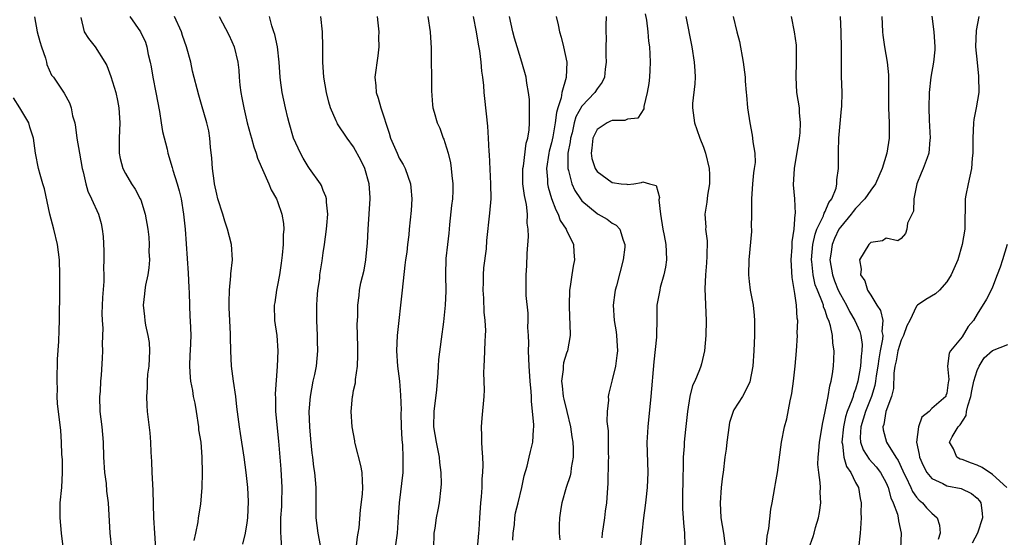
# Model space of a CAD drawing. Units: inches. Extents: x 2532000 to 2535000, y 1554000 to 1557000.
# Drawn here: x 2532479 to 2532609, y 1554930 to 1554999 of the extents above; entities that cross this region are included whole.
import ezdxf

# ---------------------------------------------------------------- set-up
doc = ezdxf.new("R2010")
doc.units = ezdxf.units.IN
doc.header["$MEASUREMENT"] = 0
doc.layers.add('LD25321554_2ft', color=135, linetype='Continuous')

msp = doc.modelspace()

# ---------------------------------------------------------------- linework, layer by layer
at = {"layer": 'LD25321554_2ft'}
for points, elevation in [([(2532481.04, 1554998.96), (2532481.38, 1554997), (2532481.73, 1554995.73), (2532481.95, 1554995), (2532482.47, 1554993.53), (2532482.6, 1554993), (2532482.67, 1554992.67), (2532483.29, 1554991.29), (2532483.52, 1554991), (2532484.93, 1554988.93), (2532485.62, 1554987.62), (2532485.84, 1554987), (2532486.05, 1554985.95), (2532486.32, 1554985), (2532486.43, 1554984.43), (2532486.61, 1554983), (2532486.96, 1554981), (2532487.32, 1554979), (2532487.45, 1554978.55), (2532487.78, 1554977), (2532488.03, 1554976.03), (2532488.55, 1554975), (2532489.45, 1554973), (2532489.78, 1554971.78), (2532489.94, 1554971), (2532490.06, 1554970.06), (2532490.17, 1554968.17), (2532490.16, 1554967), (2532490.12, 1554965.88), (2532490.13, 1554965), (2532490.13, 1554964.13), (2532489.99, 1554962.01), (2532489.91, 1554959.91), (2532489.92, 1554959), (2532490.01, 1554957.99), (2532489.92, 1554955.92), (2532489.99, 1554955), (2532489.95, 1554954.05), (2532489.82, 1554951.82), (2532489.73, 1554951), (2532489.65, 1554949.65), (2532489.58, 1554949), (2532489.64, 1554947), (2532489.89, 1554945), (2532490.05, 1554943), (2532490.09, 1554941), (2532490.23, 1554939), (2532490.44, 1554937.56), (2532490.52, 1554936.52), (2532490.7, 1554935), (2532490.95, 1554931), (2532491.15, 1554929)], 7604), ([(2532487.12, 1554998.88), (2532487.56, 1554997), (2532488.12, 1554996.12), (2532489, 1554995.02), (2532490.27, 1554993), (2532490.54, 1554992.54), (2532491.09, 1554991.09), (2532491.71, 1554989), (2532491.95, 1554987.95), (2532492.11, 1554987), (2532492.26, 1554985), (2532492.18, 1554983), (2532492.17, 1554981), (2532492.31, 1554980.31), (2532492.64, 1554979), (2532493, 1554978.34), (2532493.77, 1554977), (2532494.26, 1554976.26), (2532494.95, 1554975), (2532495, 1554974.86), (2532495.58, 1554973), (2532495.92, 1554971), (2532496.05, 1554969.95), (2532496.12, 1554969), (2532496.08, 1554968.08), (2532496.14, 1554967), (2532496.08, 1554965.92), (2532495.93, 1554965), (2532495.64, 1554963.64), (2532495.55, 1554963), (2532495.51, 1554962.49), (2532495.31, 1554961), (2532495.51, 1554959.51), (2532495.53, 1554959), (2532495.61, 1554958.39), (2532495.95, 1554957), (2532496.09, 1554956.09), (2532496.14, 1554955), (2532496.06, 1554953), (2532495.91, 1554951.91), (2532495.86, 1554951), (2532495.86, 1554950.13), (2532495.74, 1554949), (2532495.79, 1554947.79), (2532495.86, 1554947), (2532496.21, 1554944.21), (2532496.3, 1554943), (2532496.34, 1554941.66), (2532496.43, 1554940.43), (2532496.46, 1554939), (2532496.53, 1554937.47), (2532496.6, 1554936.6), (2532496.69, 1554933), (2532496.81, 1554931), (2532496.95, 1554928.95)], 7606), ([(2532493.58, 1554999), (2532494.98, 1554997), (2532495.61, 1554995.61), (2532495.81, 1554995), (2532495.98, 1554994.02), (2532496.23, 1554993), (2532496.36, 1554992.36), (2532496.59, 1554991), (2532497.01, 1554989), (2532497.48, 1554986.52), (2532497.71, 1554985), (2532497.86, 1554983.86), (2532498.46, 1554981.54), (2532498.55, 1554981), (2532499.15, 1554979.15), (2532499.24, 1554978.76), (2532499.8, 1554977), (2532500.05, 1554976.05), (2532500.3, 1554975), (2532500.63, 1554973), (2532500.84, 1554971), (2532501.23, 1554965.23), (2532501.32, 1554963.32), (2532501.38, 1554962.62), (2532501.41, 1554961), (2532501.47, 1554959.47), (2532501.51, 1554959), (2532501.57, 1554957), (2532501.49, 1554955), (2532501.48, 1554954.52), (2532501.4, 1554953), (2532501.49, 1554951.49), (2532501.54, 1554951), (2532501.79, 1554949.79), (2532501.91, 1554949), (2532502.1, 1554948.1), (2532502.27, 1554947), (2532502.59, 1554945), (2532502.62, 1554944.62), (2532502.9, 1554943), (2532503.04, 1554941), (2532503.06, 1554938.94), (2532503.02, 1554937), (2532502.84, 1554934.84), (2532502.55, 1554933), (2532502.51, 1554932.51), (2532502.22, 1554931), (2532501.97, 1554930.03)], 7608), ([(2532508.44, 1554929.56), (2532508.78, 1554931), (2532509, 1554932.37), (2532509.08, 1554933), (2532509.17, 1554935.17), (2532509.09, 1554937), (2532509, 1554937.82), (2532508.86, 1554939), (2532508.59, 1554941), (2532508.13, 1554944.13), (2532507.97, 1554945), (2532507.63, 1554947.63), (2532507.5, 1554949), (2532507.2, 1554951), (2532506.95, 1554953), (2532506.86, 1554955), (2532506.8, 1554956.8), (2532506.8, 1554957.2), (2532506.7, 1554959), (2532506.65, 1554960.65), (2532506.61, 1554961.39), (2532506.69, 1554963), (2532506.87, 1554964.87), (2532506.86, 1554965.14), (2532507.05, 1554967), (2532506.93, 1554969), (2532506.43, 1554971), (2532506.05, 1554972.05), (2532505.78, 1554973), (2532505.15, 1554975), (2532505, 1554975.6), (2532504.7, 1554977), (2532504.64, 1554977.36), (2532504.44, 1554979), (2532504.36, 1554980.36), (2532504.19, 1554981.81), (2532504.1, 1554983), (2532503.94, 1554983.94), (2532503.69, 1554985), (2532503, 1554987.43), (2532502.63, 1554988.63), (2532501.83, 1554991.83), (2532501.57, 1554993), (2532501.04, 1554995), (2532500.51, 1554996.51), (2532500.37, 1554997), (2532499.43, 1554999)], 7610), ([(2532505.31, 1554999), (2532506.58, 1554996.58), (2532507, 1554995.71), (2532507.29, 1554995), (2532507.79, 1554993), (2532507.92, 1554991.92), (2532507.96, 1554991), (2532508.04, 1554989.96), (2532508.17, 1554989), (2532508.31, 1554988.31), (2532508.54, 1554987), (2532509.01, 1554985), (2532509.43, 1554983.43), (2532509.57, 1554983), (2532509.87, 1554981.87), (2532510.2, 1554981), (2532510.36, 1554980.36), (2532511.83, 1554977), (2532512.17, 1554976.17), (2532512.85, 1554975), (2532513, 1554974.65), (2532513.56, 1554973), (2532513.76, 1554971.76), (2532513.82, 1554971), (2532513.75, 1554970.25), (2532513.74, 1554969), (2532513.6, 1554967.6), (2532513.47, 1554966.53), (2532513.24, 1554965), (2532513, 1554963.65), (2532512.86, 1554963), (2532512.63, 1554961.37), (2532512.55, 1554961), (2532512.6, 1554959), (2532512.88, 1554957), (2532513.01, 1554955.01), (2532512.94, 1554952.94), (2532512.67, 1554949.33), (2532512.72, 1554948.72), (2532512.74, 1554947), (2532513.12, 1554943.12), (2532513.43, 1554939.43), (2532513.57, 1554937), (2532513.52, 1554935), (2532513.5, 1554934.5), (2532513.4, 1554933), (2532513.36, 1554931.36), (2532513.38, 1554931), (2532513.44, 1554930.56), (2532513.54, 1554927.54)], 7612), ([(2532518.63, 1554929.37), (2532518.34, 1554931), (2532518.08, 1554933), (2532518.07, 1554937), (2532517.99, 1554938.01), (2532517.88, 1554939), (2532517.75, 1554939.75), (2532517.62, 1554941), (2532517.54, 1554941.53), (2532517.36, 1554943.36), (2532517.22, 1554945), (2532517.15, 1554947), (2532517.31, 1554949), (2532517.69, 1554951), (2532517.89, 1554951.89), (2532518.1, 1554953), (2532518.29, 1554955), (2532518.26, 1554956.26), (2532518.26, 1554957), (2532518.15, 1554959), (2532518.14, 1554961), (2532518.19, 1554961.82), (2532518.3, 1554963), (2532518.53, 1554964.53), (2532518.57, 1554965), (2532518.86, 1554966.86), (2532519, 1554967.89), (2532519.17, 1554969), (2532519.43, 1554971), (2532519.48, 1554971.48), (2532519.6, 1554973), (2532519.43, 1554974.57), (2532519.42, 1554975), (2532519.33, 1554975.33), (2532519, 1554976.1), (2532518.76, 1554976.76), (2532518.62, 1554977), (2532517.21, 1554979), (2532517, 1554979.26), (2532516.34, 1554980.34), (2532515.99, 1554981), (2532515.1, 1554983), (2532514.52, 1554985), (2532514.35, 1554985.65), (2532514.03, 1554987), (2532513.59, 1554989), (2532513.38, 1554990.62), (2532513.32, 1554991), (2532513.19, 1554993), (2532512.98, 1554995), (2532512.65, 1554996.65), (2532512.51, 1554997), (2532512.24, 1554997.76), (2532511.92, 1554999)], 7614), ([(2532523.12, 1554927), (2532523.5, 1554930.5), (2532523.61, 1554931), (2532523.71, 1554931.71), (2532523.91, 1554934.09), (2532524.15, 1554936.15), (2532524.21, 1554937), (2532524.15, 1554937.85), (2532524.11, 1554939), (2532523.93, 1554939.93), (2532523.18, 1554942.82), (2532523.15, 1554943), (2532523.14, 1554943.14), (2532522.82, 1554945), (2532522.68, 1554947), (2532522.84, 1554949), (2532522.88, 1554949.12), (2532523, 1554949.76), (2532523.23, 1554950.77), (2532523.24, 1554951.24), (2532523.5, 1554953), (2532523.55, 1554954.45), (2532523.56, 1554955.56), (2532523.48, 1554958.52), (2532523.54, 1554959.54), (2532523.56, 1554961), (2532523.72, 1554962.28), (2532523.77, 1554963), (2532523.95, 1554963.95), (2532524.37, 1554965.63), (2532524.61, 1554967), (2532524.78, 1554968.78), (2532524.83, 1554969.17), (2532524.9, 1554971), (2532525.17, 1554975), (2532525.17, 1554975.17), (2532525.06, 1554977), (2532524.45, 1554979), (2532523.99, 1554979.99), (2532523, 1554981.86), (2532522.15, 1554983), (2532520.88, 1554984.88), (2532520.82, 1554985), (2532520.72, 1554985.28), (2532519.97, 1554987), (2532519.74, 1554987.74), (2532519.43, 1554989), (2532519.07, 1554991), (2532518.93, 1554993), (2532518.95, 1554995), (2532518.9, 1554997), (2532518.67, 1554999)], 7616), ([(2532526.1, 1554999), (2532526.16, 1554998.16), (2532526.3, 1554997), (2532526.28, 1554996.28), (2532526.3, 1554995), (2532526.17, 1554993.83), (2532525.77, 1554991), (2532525.9, 1554989.9), (2532525.94, 1554989), (2532526.24, 1554988.24), (2532526.56, 1554987), (2532527.65, 1554983.65), (2532527.84, 1554983), (2532528.71, 1554981), (2532529, 1554980.38), (2532529.52, 1554979.52), (2532529.79, 1554979), (2532530.47, 1554977), (2532530.5, 1554976.5), (2532530.64, 1554975), (2532530.55, 1554973.45), (2532530.3, 1554971), (2532530.26, 1554970.26), (2532530.07, 1554969), (2532529.97, 1554967.97), (2532529.8, 1554967), (2532529.71, 1554966.29), (2532529.39, 1554963), (2532528.74, 1554957), (2532528.64, 1554955), (2532528.77, 1554953), (2532529.02, 1554951.02), (2532529.18, 1554949.18), (2532529.23, 1554947.23), (2532529.22, 1554946.78), (2532529.26, 1554945), (2532529.32, 1554943.32), (2532529.4, 1554942.6), (2532529.48, 1554941), (2532529.46, 1554939), (2532528.99, 1554935), (2532528.87, 1554933.13), (2532528.71, 1554931), (2532528.51, 1554929.49)], 7618), ([(2532532.75, 1554999), (2532533.05, 1554997), (2532533.17, 1554994.83), (2532533.21, 1554993), (2532533.23, 1554991.23), (2532533.25, 1554991), (2532533.24, 1554989.24), (2532533.38, 1554987.38), (2532533.43, 1554987), (2532533.57, 1554986.43), (2532533.99, 1554985), (2532534.32, 1554984.32), (2532534.78, 1554983), (2532534.86, 1554982.86), (2532535, 1554982.42), (2532535.41, 1554981), (2532535.73, 1554979.73), (2532535.84, 1554979), (2532535.92, 1554978.08), (2532536.06, 1554977), (2532536.05, 1554976.05), (2532536, 1554975), (2532535.88, 1554974.12), (2532535.61, 1554971.61), (2532535.56, 1554971), (2532535.53, 1554970.47), (2532535.34, 1554969), (2532535.14, 1554967.14), (2532535.09, 1554965), (2532535.13, 1554962.87), (2532535.05, 1554961), (2532534.8, 1554958.8), (2532534.52, 1554956.52), (2532534.16, 1554953.84), (2532534.1, 1554953), (2532534.08, 1554952.08), (2532533.87, 1554949.87), (2532533.52, 1554947), (2532533.51, 1554945), (2532533.84, 1554943), (2532534.24, 1554941), (2532534.3, 1554940.3), (2532534.47, 1554939), (2532534.49, 1554937.51), (2532534.46, 1554937), (2532534.23, 1554935), (2532534.07, 1554934.07), (2532533.85, 1554933), (2532533.67, 1554931.67), (2532533.55, 1554931), (2532533.49, 1554929)], 7620), ([(2532538.73, 1554999), (2532539.12, 1554997), (2532539.36, 1554995.36), (2532539.53, 1554994.47), (2532539.73, 1554993), (2532539.83, 1554991.83), (2532539.96, 1554991), (2532540.07, 1554989.93), (2532540.13, 1554989), (2532540.2, 1554988.2), (2532540.58, 1554984.58), (2532540.69, 1554983), (2532540.77, 1554981.23), (2532540.82, 1554980.82), (2532541, 1554977), (2532541.02, 1554975), (2532540.87, 1554973.13), (2532540.48, 1554969.52), (2532540.43, 1554968.43), (2532540.07, 1554965.93), (2532540.03, 1554965), (2532540.03, 1554964.03), (2532540, 1554963), (2532540.07, 1554961.93), (2532540.1, 1554960.1), (2532540.23, 1554959), (2532540.32, 1554957.68), (2532540.29, 1554957), (2532540.23, 1554956.23), (2532540.17, 1554953.83), (2532540.11, 1554953), (2532540.09, 1554952.09), (2532540.14, 1554949.86), (2532540.1, 1554949), (2532539.84, 1554946.16), (2532539.77, 1554945), (2532539.82, 1554943.82), (2532539.82, 1554943), (2532539.84, 1554942.16), (2532539.94, 1554941), (2532539.98, 1554939.98), (2532539.96, 1554939), (2532539.86, 1554938.14), (2532539.84, 1554937), (2532539.77, 1554935.77), (2532539.68, 1554935), (2532539.56, 1554933), (2532539.44, 1554931.44), (2532539.42, 1554931), (2532539.24, 1554929)], 7622), ([(2532543.94, 1554930.07), (2532543.99, 1554931), (2532544.14, 1554932.14), (2532544.21, 1554933), (2532544.3, 1554933.7), (2532544.61, 1554935), (2532545.1, 1554937), (2532545.44, 1554938.56), (2532545.82, 1554939.82), (2532546.09, 1554941), (2532546.25, 1554941.75), (2532546.57, 1554943), (2532546.65, 1554944.65), (2532546.68, 1554945), (2532546.68, 1554945.32), (2532546.53, 1554947), (2532546.37, 1554948.37), (2532546.38, 1554949), (2532546.36, 1554949.64), (2532546.22, 1554951), (2532546.07, 1554953), (2532546.02, 1554953.98), (2532546, 1554955), (2532546.02, 1554956.02), (2532545.98, 1554957), (2532545.92, 1554958.08), (2532545.95, 1554959), (2532545.96, 1554959.96), (2532545.7, 1554962.3), (2532545.67, 1554963), (2532545.68, 1554965), (2532545.79, 1554966.21), (2532545.8, 1554967.8), (2532545.97, 1554970.03), (2532545.93, 1554971), (2532545.8, 1554971.8), (2532545.85, 1554973), (2532545.72, 1554974.28), (2532545.45, 1554975.45), (2532545.26, 1554977), (2532545.26, 1554979), (2532545.32, 1554979.32), (2532545.69, 1554982.32), (2532545.89, 1554983), (2532546.07, 1554984.07), (2532546.12, 1554985), (2532546.1, 1554985.9), (2532546.14, 1554987), (2532546.1, 1554988.1), (2532546.01, 1554989), (2532545.79, 1554990.21), (2532545.68, 1554991), (2532545.1, 1554993), (2532544.48, 1554995), (2532544.15, 1554996.15), (2532543.95, 1554997), (2532543.5, 1554999)], 7624), ([(2532549.64, 1554999), (2532549.89, 1554997.89), (2532550.05, 1554997), (2532550.28, 1554996.28), (2532550.58, 1554995), (2532551.01, 1554993), (2532550.96, 1554990.96), (2532550.39, 1554989), (2532550.28, 1554988.28), (2532549.84, 1554987), (2532549.65, 1554986.36), (2532549.5, 1554985), (2532549.17, 1554983.17), (2532549, 1554982.38), (2532548.7, 1554981.3), (2532548.64, 1554981), (2532548.34, 1554979), (2532548.47, 1554977.53), (2532548.48, 1554977), (2532548.56, 1554976.56), (2532549.03, 1554975.03), (2532549.57, 1554973.57), (2532549.89, 1554973), (2532550.17, 1554972.17), (2532550.95, 1554971), (2532551, 1554970.88), (2532551.92, 1554969), (2532551.97, 1554967.97), (2532552.04, 1554967), (2532551.86, 1554966.14), (2532551.67, 1554965), (2532551.48, 1554963.48), (2532551.4, 1554963), (2532551.34, 1554961), (2532551.38, 1554959.38), (2532551.43, 1554958.57), (2532551.45, 1554957), (2532551.12, 1554955), (2532551, 1554954.69), (2532550.59, 1554953.41), (2532550.54, 1554953), (2532550.53, 1554952.53), (2532550.31, 1554951), (2532550.4, 1554950.4), (2532550.54, 1554949), (2532550.62, 1554948.62), (2532551.01, 1554947.01), (2532551.49, 1554945), (2532551.68, 1554943.68), (2532551.81, 1554943), (2532551.86, 1554942.14), (2532551.86, 1554941), (2532551.61, 1554939.61), (2532551.54, 1554939), (2532551.45, 1554938.55), (2532550.94, 1554937), (2532550.39, 1554935), (2532550.25, 1554934.25), (2532550.07, 1554933), (2532550.04, 1554932.04), (2532550.04, 1554931), (2532550.13, 1554930.13)], 7626), ([(2532556.21, 1554999), (2532556.16, 1554997.84), (2532556.16, 1554997), (2532556.19, 1554996.19), (2532556.15, 1554995), (2532556.15, 1554993.85), (2532556.19, 1554993), (2532556.07, 1554992.07), (2532555.96, 1554991), (2532555.66, 1554990.34), (2532555, 1554989.48), (2532554.71, 1554989), (2532553, 1554987.2), (2532552.22, 1554985.78), (2532552.01, 1554985), (2532551.71, 1554983.71), (2532551.52, 1554983), (2532551.47, 1554982.53), (2532551.18, 1554981), (2532551.14, 1554979.14), (2532551.16, 1554979), (2532551.25, 1554978.75), (2532551.69, 1554977), (2532552.1, 1554976.09), (2532552.82, 1554975), (2532553, 1554974.76), (2532555, 1554973.09), (2532555.17, 1554973), (2532556.32, 1554972.32), (2532557, 1554971.79), (2532557.52, 1554971.52), (2532558.01, 1554971), (2532558.42, 1554969.58), (2532558.67, 1554969), (2532558.64, 1554968.64), (2532558.45, 1554967), (2532557.55, 1554963.55), (2532557.39, 1554963), (2532557.33, 1554962.67), (2532557.12, 1554961), (2532557.25, 1554959), (2532557.5, 1554957.5), (2532557.56, 1554957), (2532557.65, 1554955.65), (2532557.67, 1554955), (2532557.62, 1554954.38), (2532557.42, 1554953), (2532557, 1554951.18), (2532556.94, 1554951), (2532556.55, 1554949.45), (2532556.45, 1554949), (2532556.49, 1554948.49), (2532556.34, 1554947), (2532556.29, 1554945.71), (2532556.47, 1554944.47), (2532556.47, 1554941.53), (2532556.5, 1554941), (2532556.47, 1554940.47), (2532556.42, 1554937.58), (2532556.31, 1554936.31), (2532556.23, 1554935), (2532556.08, 1554933.92), (2532555.98, 1554933), (2532555.82, 1554931.82), (2532555.68, 1554931), (2532555.61, 1554930.39)], 7628), ([(2532561.35, 1554999.35), (2532561.49, 1554998.51), (2532561.67, 1554997), (2532561.76, 1554995.76), (2532561.88, 1554995), (2532561.96, 1554994.04), (2532561.99, 1554993), (2532561.93, 1554991.93), (2532561.91, 1554991), (2532561.81, 1554990.19), (2532561.61, 1554989), (2532561.17, 1554987.17), (2532561.14, 1554986.86), (2532560.36, 1554985.64), (2532559, 1554985.49), (2532558.67, 1554985.33), (2532557, 1554985.33), (2532556.79, 1554985.21), (2532556.31, 1554985), (2532555, 1554984.12), (2532554.46, 1554983), (2532554.32, 1554981.68), (2532554.22, 1554981), (2532554.33, 1554980.33), (2532554.75, 1554979), (2532555, 1554978.62), (2532557, 1554977.16), (2532558.16, 1554977), (2532558.92, 1554976.92), (2532559, 1554976.9), (2532559.85, 1554977), (2532560.85, 1554977.15), (2532561, 1554977.24), (2532561.89, 1554977), (2532562.78, 1554976.78), (2532563.2, 1554975.2), (2532563.14, 1554974.86), (2532563.33, 1554973), (2532563.64, 1554971), (2532563.84, 1554970.16), (2532564.04, 1554969), (2532564.07, 1554968.07), (2532564.15, 1554967), (2532563.99, 1554966.01), (2532563.8, 1554965), (2532563.32, 1554963.32), (2532563.24, 1554963), (2532563.23, 1554962.77), (2532562.88, 1554961), (2532562.86, 1554959), (2532562.8, 1554957.2), (2532562.81, 1554956.81), (2532562.46, 1554953.54), (2532562.09, 1554949), (2532561.67, 1554945), (2532561.59, 1554943.59), (2532561.56, 1554943), (2532561.67, 1554939), (2532561.58, 1554937), (2532561.41, 1554935.41), (2532561.35, 1554934.65), (2532561.13, 1554933), (2532560.89, 1554931), (2532560.69, 1554929)], 7630), ([(2532566.68, 1554999), (2532567.47, 1554995), (2532567.79, 1554993), (2532567.84, 1554991.84), (2532567.9, 1554991), (2532567.85, 1554990.15), (2532567.57, 1554987.57), (2532567.54, 1554987), (2532567.8, 1554985), (2532568.14, 1554984.14), (2532568.53, 1554983), (2532569, 1554981.8), (2532569.27, 1554981), (2532569.73, 1554979), (2532569.79, 1554978.21), (2532569.8, 1554977), (2532569.51, 1554975.51), (2532569.44, 1554974.55), (2532569.16, 1554973), (2532569.29, 1554971.29), (2532569.28, 1554971), (2532569.48, 1554969.48), (2532569.45, 1554967.45), (2532569.41, 1554966.59), (2532569.26, 1554965), (2532569.18, 1554963.18), (2532569.36, 1554959), (2532569.31, 1554957), (2532569.12, 1554955), (2532569, 1554954.43), (2532568.73, 1554953.27), (2532568.66, 1554953), (2532568.48, 1554952.48), (2532567.85, 1554951), (2532567.57, 1554950.43), (2532567.19, 1554949), (2532566.88, 1554947), (2532566.65, 1554944.65), (2532566.44, 1554943), (2532566.44, 1554942.44), (2532566.32, 1554941), (2532566.34, 1554940.34), (2532566.3, 1554937.7), (2532566.25, 1554936.25), (2532566.25, 1554934.25), (2532566.35, 1554932.35), (2532566.48, 1554931), (2532566.56, 1554929.44)], 7632), ([(2532572.91, 1554999), (2532573.37, 1554997), (2532573.71, 1554995.71), (2532574.23, 1554993), (2532574.46, 1554991), (2532574.48, 1554990.48), (2532574.61, 1554989), (2532574.63, 1554988.63), (2532574.79, 1554987), (2532575.07, 1554985), (2532575.4, 1554983.4), (2532575.46, 1554983), (2532575.48, 1554982.53), (2532575.73, 1554981), (2532575.78, 1554979.78), (2532575.68, 1554979), (2532575.56, 1554978.44), (2532575.43, 1554977), (2532575.29, 1554975), (2532575.32, 1554974.68), (2532575.31, 1554973), (2532575.27, 1554971.28), (2532575.3, 1554971), (2532575.29, 1554970.71), (2532574.97, 1554967), (2532574.92, 1554965), (2532575, 1554964.12), (2532575.13, 1554963), (2532575.51, 1554961), (2532575.67, 1554959.67), (2532575.71, 1554959), (2532575.7, 1554958.3), (2532575.7, 1554957), (2532575.62, 1554955), (2532575.48, 1554953), (2532575.09, 1554950.91), (2532575, 1554950.68), (2532574.13, 1554949), (2532573, 1554947.24), (2532572.88, 1554947), (2532572.42, 1554945.58), (2532572.25, 1554944.25), (2532572.05, 1554943), (2532571.96, 1554942.04), (2532571.82, 1554941), (2532571.6, 1554939), (2532571.5, 1554938.5), (2532571.34, 1554937), (2532571.18, 1554935), (2532571.28, 1554933), (2532571.63, 1554931), (2532571.91, 1554929)], 7634), ([(2532577.23, 1554929), (2532577.39, 1554930.61), (2532577.61, 1554931.61), (2532577.83, 1554934.17), (2532578.02, 1554935), (2532578.37, 1554937), (2532578.48, 1554937.52), (2532578.72, 1554939), (2532579.24, 1554943), (2532579.65, 1554945), (2532579.94, 1554946.06), (2532580.41, 1554948.41), (2532580.54, 1554949), (2532580.61, 1554949.39), (2532580.83, 1554951), (2532581.04, 1554953), (2532581.21, 1554955), (2532581.34, 1554957), (2532581.33, 1554957.33), (2532581.39, 1554959), (2532581.32, 1554959.32), (2532581.24, 1554961), (2532581, 1554962.55), (2532580.64, 1554964.64), (2532580.54, 1554967), (2532580.65, 1554968.65), (2532580.66, 1554969.34), (2532580.9, 1554971), (2532581.07, 1554973), (2532581.09, 1554973.09), (2532580.99, 1554975), (2532580.85, 1554976.85), (2532580.97, 1554979), (2532581.62, 1554983), (2532581.69, 1554983.69), (2532581.77, 1554985), (2532581.64, 1554986.36), (2532581.6, 1554987), (2532581.29, 1554989), (2532581.17, 1554991), (2532581.24, 1554993), (2532581.21, 1554994.79), (2532581.22, 1554995), (2532581.21, 1554995.21), (2532580.96, 1554997), (2532580.55, 1554999)], 7636), ([(2532582.86, 1554929), (2532583.43, 1554930.57), (2532583.56, 1554931), (2532583.74, 1554931.74), (2532584.12, 1554933), (2532584.26, 1554933.74), (2532584.41, 1554935), (2532584.34, 1554936.34), (2532584.36, 1554937), (2532584.34, 1554937.66), (2532584.15, 1554939), (2532584.05, 1554940.05), (2532584.09, 1554941), (2532584.18, 1554941.82), (2532584.25, 1554943), (2532584.51, 1554944.51), (2532584.63, 1554945.37), (2532585.01, 1554947.01), (2532585.39, 1554949), (2532585.59, 1554950.41), (2532585.79, 1554951), (2532585.96, 1554951.96), (2532586.09, 1554953), (2532586.15, 1554953.85), (2532586.19, 1554955), (2532586.01, 1554956.01), (2532585.97, 1554957), (2532585.71, 1554958.29), (2532585.47, 1554959), (2532585.31, 1554959.31), (2532585, 1554960.29), (2532584.79, 1554960.79), (2532584.76, 1554961), (2532584.65, 1554961.35), (2532583.97, 1554963), (2532583.7, 1554963.7), (2532583.41, 1554965), (2532583.26, 1554966.74), (2532583.22, 1554967), (2532583.38, 1554969), (2532583.66, 1554970.34), (2532583.91, 1554971), (2532584.76, 1554972.76), (2532584.84, 1554973), (2532584.87, 1554973.13), (2532585, 1554973.36), (2532585.49, 1554974.51), (2532585.86, 1554975), (2532586.42, 1554976.42), (2532586.54, 1554977), (2532586.51, 1554977.49), (2532586.75, 1554979), (2532586.74, 1554981), (2532586.77, 1554981.23), (2532586.81, 1554983), (2532587.16, 1554986.84), (2532587.18, 1554987.18), (2532587.21, 1554989), (2532587.15, 1554991.15), (2532587.13, 1554993), (2532587.15, 1554994.85), (2532587.11, 1554997), (2532587.02, 1554999.02)], 7638), ([(2532592.45, 1554999), (2532592.52, 1554997), (2532592.56, 1554996.56), (2532592.79, 1554995), (2532593.14, 1554993), (2532593.31, 1554991.31), (2532593.31, 1554990.69), (2532593.34, 1554987), (2532593.42, 1554985), (2532593.43, 1554983), (2532593.11, 1554981), (2532592.47, 1554979), (2532591.6, 1554977), (2532591, 1554976.14), (2532590.23, 1554975), (2532589, 1554973.73), (2532588.67, 1554973.33), (2532588.43, 1554973), (2532587, 1554971.29), (2532586.81, 1554971), (2532586.22, 1554969.78), (2532585.9, 1554969), (2532585.74, 1554967.74), (2532585.62, 1554967), (2532585.94, 1554965), (2532586.23, 1554964.23), (2532586.71, 1554963), (2532587, 1554962.4), (2532587.8, 1554961), (2532588.2, 1554960.2), (2532588.9, 1554959), (2532589.55, 1554957.55), (2532589.68, 1554957), (2532589.85, 1554955.85), (2532589.83, 1554955), (2532589.72, 1554954.28), (2532589.66, 1554953), (2532589.31, 1554951), (2532589, 1554949.94), (2532588.72, 1554949.28), (2532588.67, 1554949), (2532588.52, 1554948.52), (2532587.9, 1554947), (2532587.68, 1554946.32), (2532587.39, 1554945), (2532587.19, 1554943), (2532587.27, 1554942.73), (2532587.45, 1554941), (2532587.78, 1554939.78), (2532588.35, 1554939), (2532589, 1554937.68), (2532589.38, 1554937), (2532589.58, 1554935.58), (2532589.73, 1554935), (2532589.7, 1554933.7), (2532589.73, 1554933), (2532589.63, 1554931.63), (2532589.61, 1554931), (2532589.37, 1554929)], 7640), ([(2532599.03, 1554999.03), (2532599.27, 1554997), (2532599.42, 1554995), (2532599.4, 1554994.6), (2532599.25, 1554993), (2532598.88, 1554991), (2532598.68, 1554989), (2532598.62, 1554987), (2532598.65, 1554985.35), (2532598.79, 1554983), (2532598.76, 1554982.76), (2532598.63, 1554981), (2532598.39, 1554980.39), (2532597.89, 1554979), (2532597.63, 1554978.37), (2532597.04, 1554977), (2532596.64, 1554975), (2532596.62, 1554973.38), (2532595.82, 1554971.82), (2532595.72, 1554971), (2532595.56, 1554970.44), (2532595, 1554969.77), (2532594.54, 1554969.46), (2532593, 1554969.84), (2532592.54, 1554969.46), (2532591, 1554969.25), (2532590.75, 1554969), (2532589.5, 1554967), (2532589.74, 1554965.74), (2532589.65, 1554965), (2532590.23, 1554964.23), (2532590.56, 1554963), (2532591, 1554962.31), (2532591.8, 1554961), (2532592.29, 1554960.29), (2532592.56, 1554959), (2532592.46, 1554957.54), (2532592.56, 1554957), (2532592.55, 1554956.55), (2532592.23, 1554955), (2532592.04, 1554953.96), (2532591.93, 1554953), (2532591.72, 1554951.72), (2532591.63, 1554951), (2532591.54, 1554950.46), (2532591.08, 1554949), (2532590.28, 1554947), (2532590.01, 1554945.99), (2532589.68, 1554945), (2532589.61, 1554943.61), (2532589.66, 1554943), (2532589.99, 1554941.99), (2532590.76, 1554940.76), (2532591.72, 1554939.72), (2532592.26, 1554939), (2532593, 1554937.65), (2532593.3, 1554937), (2532593.64, 1554935.64), (2532593.95, 1554935), (2532594.49, 1554933.51), (2532594.59, 1554933), (2532594.62, 1554932.62), (2532595, 1554931), (2532594.9, 1554929)], 7642), ([(2532605.2, 1554999), (2532604.85, 1554997.15), (2532604.78, 1554995), (2532604.97, 1554992.97), (2532605.17, 1554991.17), (2532605.18, 1554989), (2532604.87, 1554987), (2532604.56, 1554985.44), (2532604.49, 1554985), (2532604.39, 1554983), (2532604.42, 1554981.58), (2532604.42, 1554981), (2532604.34, 1554980.34), (2532604.24, 1554979), (2532604.03, 1554977.97), (2532603.78, 1554977), (2532603.5, 1554975.5), (2532603.42, 1554975), (2532603.34, 1554971), (2532603.03, 1554969), (2532602.44, 1554967), (2532601.58, 1554965), (2532601, 1554964.08), (2532600.03, 1554963), (2532599.49, 1554962.51), (2532598.24, 1554961.76), (2532597.14, 1554961), (2532597, 1554960.87), (2532596.11, 1554959), (2532595.73, 1554958.27), (2532595.29, 1554957), (2532595, 1554956.4), (2532594.56, 1554955), (2532594.32, 1554953.68), (2532594.17, 1554953), (2532594.04, 1554952.04), (2532593.97, 1554950.03), (2532593.7, 1554949), (2532592.97, 1554947), (2532592.7, 1554945.3), (2532592.57, 1554945), (2532592.62, 1554944.61), (2532593.04, 1554943), (2532594.27, 1554941), (2532594.58, 1554940.58), (2532595.22, 1554939.22), (2532595.29, 1554939), (2532595.6, 1554938.4), (2532596.26, 1554937), (2532596.48, 1554936.48), (2532597, 1554935.76), (2532597.35, 1554935.35), (2532597.78, 1554935), (2532598.33, 1554934.33), (2532599, 1554933.62), (2532599.71, 1554933), (2532600.05, 1554932.05), (2532600.11, 1554931), (2532599.85, 1554930.15)], 7644), ([(2532484.86, 1554928.86), (2532484.6, 1554931), (2532484.4, 1554933), (2532484.42, 1554933.58), (2532484.42, 1554935), (2532484.61, 1554937), (2532484.72, 1554939), (2532484.7, 1554940.7), (2532484.65, 1554941.35), (2532484.6, 1554943), (2532484.51, 1554944.51), (2532484.08, 1554948.08), (2532484.03, 1554949), (2532484.06, 1554949.94), (2532484.01, 1554951), (2532484.01, 1554952.01), (2532484.06, 1554953), (2532484.08, 1554953.92), (2532484.24, 1554956.24), (2532484.26, 1554957.74), (2532484.33, 1554959), (2532484.34, 1554960.34), (2532484.37, 1554961.63), (2532484.36, 1554963), (2532484.38, 1554965), (2532484.33, 1554967), (2532484.06, 1554969), (2532483.58, 1554971), (2532483.07, 1554973), (2532482.33, 1554976.33), (2532482.15, 1554977), (2532481.78, 1554978.22), (2532481.58, 1554979), (2532481.18, 1554981), (2532480.92, 1554983), (2532480.42, 1554984.42), (2532480.27, 1554985), (2532479.1, 1554987), (2532478.28, 1554988.28)], 7602), ([(2532608.94, 1554969), (2532608.3, 1554967), (2532607.99, 1554966.01), (2532607.62, 1554965), (2532607, 1554963.4), (2532606.81, 1554963), (2532606.21, 1554961.79), (2532605, 1554959.81), (2532604.49, 1554959), (2532603.81, 1554958.19), (2532603, 1554956.84), (2532601.49, 1554955), (2532601.3, 1554954.7), (2532601.08, 1554953), (2532601.25, 1554951.25), (2532601.2, 1554951), (2532601.15, 1554950.85), (2532601, 1554949.42), (2532600.86, 1554949.14), (2532600.86, 1554949), (2532599, 1554947.42), (2532598.66, 1554947), (2532597.72, 1554946.28), (2532597.26, 1554945), (2532597.02, 1554943), (2532597.36, 1554941.36), (2532597.4, 1554941), (2532597.89, 1554939.89), (2532598.37, 1554939), (2532599, 1554938.22), (2532600.46, 1554937.54), (2532601, 1554937.24), (2532602.88, 1554936.88), (2532604.24, 1554936.24), (2532605, 1554935.59), (2532605.28, 1554935.28), (2532605.47, 1554935), (2532605.65, 1554933.65), (2532605.67, 1554933), (2532605.03, 1554931), (2532604.33, 1554929.67)], 7646), ([(2532608.87, 1554937), (2532607, 1554938.72), (2532605.64, 1554939.64), (2532605, 1554939.97), (2532604.22, 1554940.22), (2532603, 1554940.71), (2532602.76, 1554940.76), (2532602.32, 1554941), (2532601.88, 1554942.12), (2532601.35, 1554943), (2532601.68, 1554943.68), (2532602.5, 1554945), (2532602.74, 1554945.26), (2532603.52, 1554946.48), (2532603.6, 1554947), (2532603.77, 1554947.77), (2532604.16, 1554949), (2532604.28, 1554949.72), (2532604.56, 1554951), (2532605, 1554952.42), (2532605.25, 1554953), (2532605.9, 1554954.1), (2532607, 1554955.03), (2532609, 1554955.83)], 7648)]:
    msp.add_lwpolyline(points, dxfattribs=dict(at, elevation=elevation))

doc.saveas('drawing.dxf')
